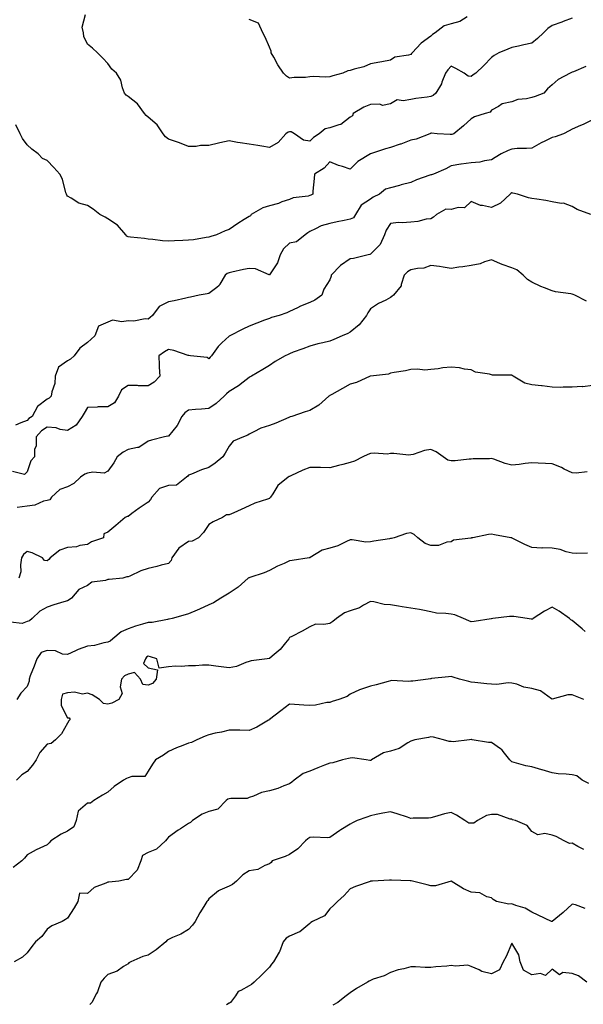
# Model space of a CAD drawing. Units: inches. Extents: x 1039763 to 1042403, y 7223978 to 7226618.
# Drawn here: x 1041854 to 1042134, y 7224411 to 7224898 of the extents above; entities that cross this region are included whole.
import ezdxf

# ---------------------------------------------------------------- set-up
doc = ezdxf.new("R2010")
doc.units = ezdxf.units.IN
doc.header["$MEASUREMENT"] = 0
doc.layers.add('Contour_10397223', color=7, linetype='Continuous', true_color=0xba89dd)

msp = doc.modelspace()

# ---------------------------------------------------------------- linework, layer by layer
at = {"layer": 'Contour_10397223'}
for points in [[(1042128.05, 7224899.13, 2799), (1042123.56, 7224897.43, 2799), (1042122.84, 7224897.13, 2799), (1042118.05, 7224895.55, 2799), (1042115.94, 7224894.03, 2799), (1042113.85, 7224891.92, 2799), (1042110.9, 7224889.07, 2799), (1042108.05, 7224886.82, 2799), (1042104.07, 7224885.9, 2799), (1042101.47, 7224885.34, 2799), (1042098.05, 7224884.58, 2799), (1042096.17, 7224883.8, 2799), (1042091.76, 7224881.92, 2799), (1042089.4, 7224880.57, 2799), (1042088.05, 7224879.73, 2799), (1042084.32, 7224875.65, 2799), (1042080.37, 7224871.92, 2799), (1042078.95, 7224871.02, 2799), (1042078.05, 7224870.28, 2799), (1042076.57, 7224870.44, 2799), (1042074.55, 7224871.92, 2799), (1042070.35, 7224874.22, 2799), (1042068.05, 7224875.3, 2799), (1042066.47, 7224873.5, 2799), (1042065.32, 7224871.92, 2799), (1042063.5, 7224867.37, 2799), (1042063.3, 7224866.67, 2799), (1042060.57, 7224861.92, 2799), (1042059.1, 7224860.87, 2799), (1042058.05, 7224860.32, 2799), (1042056.14, 7224860.01, 2799), (1042050.57, 7224859.4, 2799), (1042048.05, 7224858.93, 2799), (1042044.28, 7224858.15, 2799), (1042041.27, 7224858.7, 2799), (1042038.05, 7224856.72, 2799), (1042034.01, 7224855.96, 2799), (1042032.72, 7224856.59, 2799), (1042028.05, 7224856.35, 2799), (1042024.83, 7224855.14, 2799), (1042019.51, 7224851.92, 2799), (1042019.14, 7224850.83, 2799), (1042018.05, 7224850.18, 2799), (1042013.52, 7224846.45, 2799), (1042012.5, 7224846.37, 2799), (1042008.05, 7224844.85, 2799), (1042005.63, 7224844.34, 2799), (1042002.64, 7224841.92, 2799), (1041999.87, 7224840.1, 2799), (1041998.05, 7224838.29, 2799), (1041994.91, 7224838.78, 2799), (1041990.47, 7224841.92, 2799), (1041988.91, 7224842.78, 2799), (1041988.05, 7224842.86, 2799), (1041987.35, 7224842.62, 2799), (1041986.12, 7224841.92, 2799), (1041982.35, 7224837.62, 2799), (1041978.05, 7224835.12, 2799), (1041974.24, 7224835.73, 2799), (1041972.25, 7224836.12, 2799), (1041968.05, 7224836.74, 2799), (1041963.5, 7224837.37, 2799), (1041962.33, 7224837.64, 2799), (1041958.05, 7224838.35, 2799), (1041953.46, 7224837.33, 2799), (1041952.78, 7224837.19, 2799), (1041948.05, 7224836.14, 2799), (1041943.89, 7224836.08, 2799), (1041941.72, 7224835.59, 2799), (1041938.05, 7224835.51, 2799), (1041933.6, 7224837.47, 2799), (1041932.07, 7224837.9, 2799), (1041928.05, 7224839.3, 2799), (1041926.57, 7224840.44, 2799), (1041925.51, 7224841.92, 2799), (1041922.48, 7224846.35, 2799), (1041918.05, 7224850.16, 2799), (1041917.01, 7224850.88, 2799), (1041916.12, 7224851.92, 2799), (1041912.78, 7224856.65, 2799), (1041908.05, 7224860.38, 2799), (1041907.11, 7224860.98, 2799), (1041906.37, 7224861.92, 2799), (1041905.37, 7224864.6, 2799), (1041904.55, 7224868.42, 2799), (1041902.31, 7224871.92, 2799), (1041900.02, 7224873.89, 2799), (1041898.05, 7224876.76, 2799), (1041895.53, 7224879.4, 2799), (1041892.93, 7224881.92, 2799), (1041890.45, 7224884.32, 2799), (1041888.05, 7224886.22, 2799), (1041886.14, 7224890.01, 2799), (1041885.94, 7224891.92, 2799), (1041885.3, 7224894.67, 2799), (1041887.03, 7224900.9, 2799)], [(1042075.98, 7224899.85, 2798), (1042072.42, 7224897.55, 2798), (1042068.05, 7224896.33, 2798), (1042064.69, 7224895.28, 2798), (1042060.2, 7224891.92, 2798), (1042058.89, 7224891.08, 2798), (1042058.05, 7224890.16, 2798), (1042053.15, 7224886.82, 2798), (1042048.79, 7224881.92, 2798), (1042048.4, 7224881.57, 2798), (1042048.05, 7224881.2, 2798), (1042046.96, 7224880.83, 2798), (1042040.22, 7224879.75, 2798), (1042038.05, 7224878.38, 2798), (1042033.67, 7224877.55, 2798), (1042032.7, 7224877.27, 2798), (1042028.05, 7224876.59, 2798), (1042024.91, 7224875.06, 2798), (1042020.08, 7224873.95, 2798), (1042018.05, 7224873.25, 2798), (1042016.9, 7224873.07, 2798), (1042014.5, 7224871.92, 2798), (1042009.4, 7224870.57, 2798), (1042008.05, 7224870.06, 2798), (1042006.04, 7224869.91, 2798), (1041999.79, 7224870.18, 2798), (1041998.05, 7224870.01, 2798), (1041995.86, 7224869.73, 2798), (1041990.26, 7224869.71, 2798), (1041988.05, 7224869.36, 2798), (1041986.51, 7224870.38, 2798), (1041985.08, 7224871.92, 2798), (1041982.17, 7224876.04, 2798), (1041980.18, 7224879.79, 2798), (1041978.97, 7224881.92, 2798), (1041978.95, 7224882.82, 2798), (1041978.05, 7224884.77, 2798), (1041975.9, 7224889.77, 2798), (1041974.87, 7224891.92, 2798), (1041972.72, 7224896.59, 2798), (1041968.05, 7224898.5, 2798)], [(1042134.77, 7224875.2, 2800), (1042128.75, 7224872.62, 2800), (1042128.05, 7224872.33, 2800), (1042127.76, 7224872.21, 2800), (1042127.05, 7224871.92, 2800), (1042121.16, 7224868.81, 2800), (1042118.05, 7224866.04, 2800), (1042115.82, 7224864.15, 2800), (1042114.03, 7224861.92, 2800), (1042109.67, 7224860.3, 2800), (1042108.05, 7224859.93, 2800), (1042105.39, 7224859.26, 2800), (1042101.06, 7224858.91, 2800), (1042098.05, 7224857.7, 2800), (1042093.28, 7224856.69, 2800), (1042091.55, 7224855.42, 2800), (1042088.05, 7224853.58, 2800), (1042087.42, 7224852.55, 2800), (1042084.96, 7224851.92, 2800), (1042079.71, 7224850.26, 2800), (1042078.05, 7224849.28, 2800), (1042074.12, 7224845.85, 2800), (1042069.42, 7224841.92, 2800), (1042068.38, 7224841.59, 2800), (1042068.05, 7224841.55, 2800), (1042067.6, 7224841.47, 2800), (1042061.14, 7224841.92, 2800), (1042058.34, 7224842.21, 2800), (1042058.05, 7224842.15, 2800), (1042057.87, 7224842.1, 2800), (1042057.48, 7224841.92, 2800), (1042050.82, 7224839.15, 2800), (1042048.05, 7224838.78, 2800), (1042043.17, 7224836.8, 2800), (1042042.84, 7224836.71, 2800), (1042038.05, 7224835.16, 2800), (1042035.53, 7224834.44, 2800), (1042028.05, 7224831.92, 2800), (1042021.88, 7224828.09, 2800), (1042018.05, 7224824.4, 2800), (1042014.32, 7224825.65, 2800), (1042012.35, 7224826.22, 2800), (1042008.05, 7224827.92, 2800), (1042005.16, 7224824.81, 2800), (1042000.37, 7224821.92, 2800), (1042000.3, 7224819.67, 2800), (1041999.59, 7224813.46, 2800), (1041999.53, 7224811.92, 2800), (1041998.54, 7224811.43, 2800), (1041998.05, 7224811.31, 2800), (1041997.21, 7224811.08, 2800), (1041989.87, 7224810.1, 2800), (1041988.05, 7224809.42, 2800), (1041984.26, 7224808.13, 2800), (1041982.52, 7224807.45, 2800), (1041978.05, 7224806.16, 2800), (1041974.75, 7224805.22, 2800), (1041968.95, 7224801.92, 2800), (1041968.62, 7224801.35, 2800), (1041968.05, 7224800.98, 2800), (1041965.53, 7224799.4, 2800), (1041962.44, 7224797.53, 2800), (1041958.05, 7224794.5, 2800), (1041956.08, 7224793.89, 2800), (1041951.82, 7224791.92, 2800), (1041948.97, 7224791, 2800), (1041948.05, 7224790.69, 2800), (1041946.66, 7224790.53, 2800), (1041940.51, 7224789.46, 2800), (1041938.05, 7224789.21, 2800), (1041935.2, 7224789.07, 2800), (1041931.12, 7224788.85, 2800), (1041928.05, 7224788.7, 2800), (1041925.08, 7224788.95, 2800), (1041920.39, 7224789.58, 2800), (1041918.05, 7224789.79, 2800), (1041916.17, 7224790.05, 2800), (1041909.26, 7224790.71, 2800), (1041908.05, 7224790.87, 2800), (1041907.39, 7224791.26, 2800), (1041906.98, 7224791.92, 2800), (1041902.84, 7224796.71, 2800), (1041898.05, 7224799.75, 2800), (1041896.72, 7224800.59, 2800), (1041894.12, 7224801.92, 2800), (1041890.73, 7224804.6, 2800), (1041888.05, 7224806.37, 2800), (1041883.69, 7224807.56, 2800), (1041879.94, 7224810.03, 2800), (1041878.05, 7224810.98, 2800), (1041877.7, 7224811.57, 2800), (1041877.56, 7224811.92, 2800), (1041877.29, 7224812.68, 2800), (1041875.55, 7224819.42, 2800), (1041874.22, 7224821.92, 2800), (1041871.25, 7224825.12, 2800), (1041868.05, 7224828.7, 2800), (1041865.71, 7224829.58, 2800), (1041863.6, 7224831.92, 2800), (1041860.39, 7224834.26, 2800), (1041858.05, 7224836.37, 2800), (1041855.75, 7224839.62, 2800), (1041854.61, 7224841.92, 2800), (1041852.5, 7224846.37, 2800)], [(1042138.05, 7224848.87, 2801), (1042133.44, 7224846.53, 2801), (1042132.09, 7224845.96, 2801), (1042128.05, 7224844.13, 2801), (1042126.55, 7224843.42, 2801), (1042123.67, 7224841.92, 2801), (1042119.59, 7224840.38, 2801), (1042118.05, 7224840.12, 2801), (1042114.4, 7224838.27, 2801), (1042112.58, 7224837.39, 2801), (1042108.05, 7224834.83, 2801), (1042105.45, 7224834.52, 2801), (1042100.71, 7224834.58, 2801), (1042098.05, 7224834.32, 2801), (1042096.29, 7224833.68, 2801), (1042092.78, 7224831.92, 2801), (1042089.81, 7224830.16, 2801), (1042088.05, 7224828.97, 2801), (1042084.67, 7224828.54, 2801), (1042082.21, 7224827.76, 2801), (1042078.05, 7224827.43, 2801), (1042073.09, 7224826.88, 2801), (1042072.95, 7224826.82, 2801), (1042068.05, 7224826, 2801), (1042065.45, 7224824.52, 2801), (1042059.26, 7224821.92, 2801), (1042058.4, 7224821.57, 2801), (1042058.05, 7224821.61, 2801), (1042057.52, 7224821.39, 2801), (1042050.88, 7224819.09, 2801), (1042048.05, 7224817.7, 2801), (1042043.3, 7224816.67, 2801), (1042042.48, 7224816.35, 2801), (1042038.05, 7224815.1, 2801), (1042035.57, 7224814.4, 2801), (1042032.6, 7224811.92, 2801), (1042029.51, 7224810.46, 2801), (1042028.05, 7224809.56, 2801), (1042023.5, 7224806.47, 2801), (1042020.75, 7224801.92, 2801), (1042019.63, 7224800.34, 2801), (1042018.05, 7224799.62, 2801), (1042015.14, 7224799.01, 2801), (1042011.7, 7224798.27, 2801), (1042008.05, 7224797.53, 2801), (1042003.67, 7224796.3, 2801), (1042000.92, 7224794.79, 2801), (1041998.05, 7224793.54, 2801), (1041997.07, 7224792.9, 2801), (1041995.82, 7224791.92, 2801), (1041991.49, 7224788.48, 2801), (1041988.05, 7224787.72, 2801), (1041985.1, 7224784.87, 2801), (1041983.36, 7224781.92, 2801), (1041982, 7224777.97, 2801), (1041978.05, 7224772.08, 2801), (1041977.87, 7224772.1, 2801), (1041971.16, 7224775.03, 2801), (1041968.05, 7224775.18, 2801), (1041965.2, 7224774.77, 2801), (1041959.44, 7224773.31, 2801), (1041958.05, 7224773.05, 2801), (1041957.21, 7224772.76, 2801), (1041956.17, 7224771.92, 2801), (1041953.56, 7224767.43, 2801), (1041953.26, 7224766.71, 2801), (1041952, 7224765.87, 2801), (1041948.05, 7224762.82, 2801), (1041947.31, 7224762.66, 2801), (1041943.28, 7224761.92, 2801), (1041938.95, 7224761.02, 2801), (1041938.05, 7224760.79, 2801), (1041936.66, 7224760.53, 2801), (1041930.82, 7224759.15, 2801), (1041928.05, 7224758.7, 2801), (1041923.52, 7224756.45, 2801), (1041920.08, 7224751.92, 2801), (1041919.01, 7224750.96, 2801), (1041918.05, 7224750.16, 2801), (1041916.49, 7224750.36, 2801), (1041910.84, 7224749.13, 2801), (1041908.05, 7224749.32, 2801), (1041904.92, 7224748.8, 2801), (1041900.43, 7224749.54, 2801), (1041898.05, 7224748.6, 2801), (1041893.38, 7224746.59, 2801), (1041891.66, 7224741.92, 2801), (1041889.77, 7224740.2, 2801), (1041888.05, 7224738.54, 2801), (1041884.24, 7224735.73, 2801), (1041881.33, 7224731.92, 2801), (1041879.61, 7224730.36, 2801), (1041878.05, 7224729.46, 2801), (1041873.58, 7224726.39, 2801), (1041871.98, 7224721.92, 2801), (1041871.72, 7224718.25, 2801), (1041870.28, 7224714.15, 2801), (1041870, 7224711.92, 2801), (1041868.95, 7224711.02, 2801), (1041868.05, 7224710.51, 2801), (1041863.15, 7224706.82, 2801), (1041860.55, 7224701.92, 2801), (1041858.95, 7224701.02, 2801), (1041858.05, 7224699.99, 2801), (1041854.98, 7224698.85, 2801), (1041852.39, 7224697.58, 2801)], [(1042137.23, 7224801.92, 2802), (1042130.51, 7224804.38, 2802), (1042128.05, 7224805.92, 2802), (1042123.73, 7224807.6, 2802), (1042122.58, 7224807.39, 2802), (1042118.05, 7224808.13, 2802), (1042114.94, 7224808.81, 2802), (1042110.53, 7224809.44, 2802), (1042108.05, 7224809.91, 2802), (1042106.33, 7224810.2, 2802), (1042100.92, 7224811.92, 2802), (1042098.58, 7224812.45, 2802), (1042098.05, 7224812.64, 2802), (1042097.66, 7224812.31, 2802), (1042097.25, 7224811.92, 2802), (1042092.46, 7224807.51, 2802), (1042088.05, 7224805.38, 2802), (1042083.54, 7224806.43, 2802), (1042082.54, 7224806.41, 2802), (1042078.05, 7224808.4, 2802), (1042074.67, 7224805.3, 2802), (1042071.6, 7224805.47, 2802), (1042068.05, 7224804.4, 2802), (1042065.37, 7224804.6, 2802), (1042060.86, 7224801.92, 2802), (1042059.38, 7224800.59, 2802), (1042058.05, 7224799.81, 2802), (1042055.67, 7224799.54, 2802), (1042051.57, 7224798.4, 2802), (1042048.05, 7224798.11, 2802), (1042043.87, 7224797.74, 2802), (1042042.03, 7224797.94, 2802), (1042038.05, 7224797.41, 2802), (1042035.86, 7224794.11, 2802), (1042035, 7224791.92, 2802), (1042032.97, 7224787, 2802), (1042028.05, 7224782.25, 2802), (1042027.76, 7224782.21, 2802), (1042026.9, 7224781.92, 2802), (1042019.77, 7224780.2, 2802), (1042018.05, 7224779.91, 2802), (1042013.23, 7224776.74, 2802), (1042008.67, 7224771.92, 2802), (1042008.58, 7224771.39, 2802), (1042008.05, 7224769.6, 2802), (1042005.02, 7224764.95, 2802), (1042003.99, 7224761.92, 2802), (1042000.49, 7224759.48, 2802), (1041998.05, 7224758.33, 2802), (1041993.42, 7224756.55, 2802), (1041991.9, 7224755.77, 2802), (1041988.05, 7224753.99, 2802), (1041986.76, 7224753.21, 2802), (1041982.84, 7224751.92, 2802), (1041979.09, 7224750.88, 2802), (1041978.05, 7224750.46, 2802), (1041975.69, 7224749.56, 2802), (1041971.8, 7224748.17, 2802), (1041968.05, 7224746.65, 2802), (1041964.87, 7224745.1, 2802), (1041958.46, 7224741.92, 2802), (1041958.19, 7224741.78, 2802), (1041958.05, 7224741.69, 2802), (1041954.57, 7224738.44, 2802), (1041952.99, 7224736.98, 2802), (1041952.72, 7224736.59, 2802), (1041949.34, 7224731.92, 2802), (1041948.71, 7224731.26, 2802), (1041948.05, 7224730.49, 2802), (1041947.25, 7224731.12, 2802), (1041939.01, 7224731.92, 2802), (1041938.19, 7224732.06, 2802), (1041938.05, 7224732.06, 2802), (1041937.87, 7224732.1, 2802), (1041930.71, 7224734.58, 2802), (1041928.05, 7224735.16, 2802), (1041926.1, 7224733.87, 2802), (1041923.28, 7224731.92, 2802), (1041923.46, 7224727.33, 2802), (1041923.54, 7224726.43, 2802), (1041923.75, 7224721.92, 2802), (1041921.04, 7224718.93, 2802), (1041918.05, 7224717.1, 2802), (1041913.3, 7224717.17, 2802), (1041912.76, 7224717.21, 2802), (1041908.05, 7224717.29, 2802), (1041904.83, 7224715.14, 2802), (1041903.3, 7224711.92, 2802), (1041901.29, 7224708.68, 2802), (1041898.05, 7224706.76, 2802), (1041893.32, 7224706.65, 2802), (1041892.7, 7224706.57, 2802), (1041888.05, 7224706.43, 2802), (1041886.37, 7224703.6, 2802), (1041885.35, 7224701.92, 2802), (1041882.33, 7224697.64, 2802), (1041878.05, 7224695.03, 2802), (1041874.44, 7224695.53, 2802), (1041872.48, 7224696.35, 2802), (1041868.05, 7224696.67, 2802), (1041865.2, 7224694.77, 2802), (1041862.58, 7224691.92, 2802), (1041862.56, 7224687.41, 2802), (1041861.7, 7224685.57, 2802), (1041861.64, 7224681.92, 2802), (1041859.91, 7224680.06, 2802), (1041858.05, 7224674.6, 2802), (1041856.78, 7224673.19, 2802), (1041850.9, 7224674.77, 2802)], [(1042135.14, 7224759.01, 2803), (1042129.3, 7224761.92, 2803), (1042128.52, 7224762.39, 2803), (1042128.05, 7224762.51, 2803), (1042127.31, 7224762.66, 2803), (1042119.73, 7224763.6, 2803), (1042118.05, 7224764.09, 2803), (1042114.36, 7224765.61, 2803), (1042112.46, 7224766.33, 2803), (1042108.05, 7224768.35, 2803), (1042105.86, 7224769.73, 2803), (1042103.77, 7224771.92, 2803), (1042100.63, 7224774.5, 2803), (1042098.05, 7224775.53, 2803), (1042093.32, 7224777.19, 2803), (1042092.27, 7224777.7, 2803), (1042088.05, 7224779.54, 2803), (1042084.63, 7224778.5, 2803), (1042082.44, 7224777.53, 2803), (1042078.05, 7224776.67, 2803), (1042073.91, 7224776.06, 2803), (1042071.94, 7224775.81, 2803), (1042068.05, 7224775.26, 2803), (1042064.16, 7224775.81, 2803), (1042062.37, 7224776.24, 2803), (1042058.05, 7224776.72, 2803), (1042054.55, 7224775.42, 2803), (1042051.39, 7224775.26, 2803), (1042048.05, 7224774.48, 2803), (1042046.41, 7224773.56, 2803), (1042044.79, 7224771.92, 2803), (1042043.38, 7224767.25, 2803), (1042043.4, 7224766.57, 2803), (1042039.57, 7224761.92, 2803), (1042038.69, 7224761.28, 2803), (1042038.05, 7224760.79, 2803), (1042035.65, 7224759.52, 2803), (1042032.17, 7224757.8, 2803), (1042028.05, 7224755.28, 2803), (1042026.76, 7224753.21, 2803), (1042026.23, 7224751.92, 2803), (1042022.6, 7224747.37, 2803), (1042018.05, 7224743.62, 2803), (1042016.92, 7224743.05, 2803), (1042014.14, 7224741.92, 2803), (1042009.91, 7224740.06, 2803), (1042008.05, 7224739.28, 2803), (1042004.55, 7224738.42, 2803), (1042002.11, 7224737.86, 2803), (1041998.05, 7224736.8, 2803), (1041994.55, 7224735.42, 2803), (1041989.83, 7224733.7, 2803), (1041988.05, 7224733.03, 2803), (1041987.33, 7224732.64, 2803), (1041985.86, 7224731.92, 2803), (1041980.84, 7224729.13, 2803), (1041978.05, 7224727.13, 2803), (1041974.83, 7224725.14, 2803), (1041969.18, 7224721.92, 2803), (1041968.46, 7224721.51, 2803), (1041968.05, 7224721.16, 2803), (1041965.12, 7224718.99, 2803), (1041962.78, 7224717.19, 2803), (1041958.05, 7224714.3, 2803), (1041956.88, 7224713.09, 2803), (1041955.61, 7224711.92, 2803), (1041951.62, 7224708.35, 2803), (1041948.05, 7224705.88, 2803), (1041944.48, 7224705.49, 2803), (1041941.53, 7224705.4, 2803), (1041938.05, 7224705.06, 2803), (1041936.25, 7224703.72, 2803), (1041934.63, 7224701.92, 2803), (1041932.44, 7224697.53, 2803), (1041928.05, 7224692.25, 2803), (1041927.76, 7224692.21, 2803), (1041926.12, 7224691.92, 2803), (1041919.69, 7224690.28, 2803), (1041918.05, 7224689.75, 2803), (1041913.46, 7224686.51, 2803), (1041912.76, 7224686.63, 2803), (1041908.05, 7224685.53, 2803), (1041905.71, 7224684.26, 2803), (1041902.74, 7224681.92, 2803), (1041901.02, 7224678.95, 2803), (1041898.05, 7224674.79, 2803), (1041896.17, 7224673.8, 2803), (1041890.55, 7224674.42, 2803), (1041888.05, 7224673.87, 2803), (1041886.59, 7224673.38, 2803), (1041884.48, 7224671.92, 2803), (1041881.27, 7224668.7, 2803), (1041878.05, 7224667.04, 2803), (1041874.2, 7224665.77, 2803), (1041870.14, 7224661.92, 2803), (1041869.3, 7224660.67, 2803), (1041868.05, 7224660.4, 2803), (1041866.1, 7224659.97, 2803), (1041861.94, 7224658.03, 2803), (1041858.05, 7224657.56, 2803), (1041853.09, 7224656.88, 2803)], [(1042138.05, 7224717.29, 2804), (1042133.28, 7224716.69, 2804), (1042132.89, 7224716.76, 2804), (1042128.05, 7224716.41, 2804), (1042123.5, 7224716.47, 2804), (1042122.48, 7224716.35, 2804), (1042118.05, 7224716.41, 2804), (1042113.23, 7224717.1, 2804), (1042112.89, 7224717.08, 2804), (1042108.05, 7224717.56, 2804), (1042104.55, 7224718.42, 2804), (1042098.83, 7224721.92, 2804), (1042098.36, 7224722.23, 2804), (1042098.05, 7224722.35, 2804), (1042097.56, 7224722.41, 2804), (1042088.6, 7224722.47, 2804), (1042088.05, 7224722.56, 2804), (1042087.09, 7224722.88, 2804), (1042080.06, 7224723.93, 2804), (1042078.05, 7224725.05, 2804), (1042074.63, 7224725.34, 2804), (1042072.19, 7224726.06, 2804), (1042068.05, 7224726.28, 2804), (1042063.91, 7224726.06, 2804), (1042061.59, 7224725.46, 2804), (1042058.05, 7224725.18, 2804), (1042055.06, 7224724.91, 2804), (1042051.49, 7224725.36, 2804), (1042048.05, 7224725.14, 2804), (1042045.43, 7224724.54, 2804), (1042039.83, 7224723.7, 2804), (1042038.05, 7224723.35, 2804), (1042037.01, 7224722.96, 2804), (1042028.19, 7224721.92, 2804), (1042028.07, 7224721.9, 2804), (1042028.05, 7224721.9, 2804), (1042028.01, 7224721.88, 2804), (1042021.25, 7224718.72, 2804), (1042018.05, 7224717.86, 2804), (1042014.2, 7224715.77, 2804), (1042009.03, 7224712.9, 2804), (1042008.05, 7224712.37, 2804), (1042007.8, 7224712.17, 2804), (1042007.46, 7224711.92, 2804), (1042002.5, 7224707.47, 2804), (1041998.05, 7224704.85, 2804), (1041995.8, 7224704.17, 2804), (1041989.14, 7224701.92, 2804), (1041988.28, 7224701.69, 2804), (1041988.05, 7224701.67, 2804), (1041987.62, 7224701.49, 2804), (1041981.31, 7224698.66, 2804), (1041978.05, 7224697.45, 2804), (1041973.83, 7224696.14, 2804), (1041970.43, 7224694.3, 2804), (1041968.05, 7224693.25, 2804), (1041967.31, 7224692.66, 2804), (1041965.28, 7224691.92, 2804), (1041960.18, 7224689.79, 2804), (1041958.05, 7224687.29, 2804), (1041956.16, 7224683.81, 2804), (1041954.92, 7224681.92, 2804), (1041951.21, 7224678.76, 2804), (1041948.05, 7224676.67, 2804), (1041944.38, 7224675.59, 2804), (1041939.53, 7224673.4, 2804), (1041938.05, 7224672.84, 2804), (1041937.58, 7224672.39, 2804), (1041937.03, 7224671.92, 2804), (1041932, 7224667.97, 2804), (1041928.05, 7224667.72, 2804), (1041923.66, 7224666.31, 2804), (1041919.85, 7224661.92, 2804), (1041919.16, 7224660.81, 2804), (1041918.05, 7224659.56, 2804), (1041913.48, 7224656.49, 2804), (1041910, 7224653.87, 2804), (1041908.05, 7224652.43, 2804), (1041907.6, 7224652.37, 2804), (1041906.7, 7224651.92, 2804), (1041902.03, 7224647.94, 2804), (1041898.05, 7224644.67, 2804), (1041896.14, 7224643.83, 2804), (1041895.84, 7224641.92, 2804), (1041890.02, 7224639.95, 2804), (1041888.05, 7224638.52, 2804), (1041884.14, 7224638.01, 2804), (1041882.52, 7224637.45, 2804), (1041878.05, 7224637.12, 2804), (1041874.26, 7224635.71, 2804), (1041869.51, 7224631.92, 2804), (1041868.79, 7224631.18, 2804), (1041868.05, 7224630.53, 2804), (1041866.72, 7224630.59, 2804), (1041865.63, 7224631.92, 2804), (1041860.63, 7224634.5, 2804), (1041858.05, 7224635.03, 2804), (1041856.35, 7224633.62, 2804), (1041855.32, 7224631.92, 2804), (1041854.71, 7224628.58, 2804), (1041854.91, 7224625.06, 2804), (1041853.89, 7224621.92, 2804)], [(1042135.51, 7224674.46, 2805), (1042129.96, 7224673.83, 2805), (1042128.05, 7224674.05, 2805), (1042124.05, 7224675.92, 2805), (1042122.74, 7224676.61, 2805), (1042118.05, 7224678.48, 2805), (1042114.81, 7224678.68, 2805), (1042111.17, 7224678.8, 2805), (1042108.05, 7224678.97, 2805), (1042104.79, 7224678.66, 2805), (1042101.84, 7224678.13, 2805), (1042098.05, 7224677.82, 2805), (1042094.83, 7224678.7, 2805), (1042089.22, 7224680.75, 2805), (1042088.05, 7224681.12, 2805), (1042087.15, 7224681.02, 2805), (1042079.05, 7224680.92, 2805), (1042078.05, 7224680.79, 2805), (1042076.92, 7224680.79, 2805), (1042070.04, 7224679.93, 2805), (1042068.05, 7224679.91, 2805), (1042066.45, 7224680.32, 2805), (1042064.18, 7224681.92, 2805), (1042060.65, 7224684.52, 2805), (1042058.05, 7224685.57, 2805), (1042054.81, 7224685.16, 2805), (1042049.28, 7224683.15, 2805), (1042048.05, 7224682.9, 2805), (1042047.11, 7224682.86, 2805), (1042039.73, 7224683.6, 2805), (1042038.05, 7224683.54, 2805), (1042036.62, 7224683.35, 2805), (1042029.96, 7224683.83, 2805), (1042028.05, 7224683.64, 2805), (1042026.86, 7224683.11, 2805), (1042024.32, 7224681.92, 2805), (1042020.22, 7224679.75, 2805), (1042018.05, 7224679.24, 2805), (1042014.36, 7224678.23, 2805), (1042012.35, 7224677.62, 2805), (1042008.05, 7224676.51, 2805), (1042003.32, 7224676.65, 2805), (1042002.76, 7224676.63, 2805), (1041998.05, 7224676.76, 2805), (1041994.59, 7224675.38, 2805), (1041988.71, 7224672.58, 2805), (1041988.05, 7224672.29, 2805), (1041987.82, 7224672.15, 2805), (1041987.41, 7224671.92, 2805), (1041982.19, 7224667.78, 2805), (1041979.77, 7224663.64, 2805), (1041978.6, 7224661.92, 2805), (1041978.34, 7224661.63, 2805), (1041978.05, 7224661.39, 2805), (1041977.17, 7224661.04, 2805), (1041970.92, 7224659.05, 2805), (1041968.05, 7224657.66, 2805), (1041964.07, 7224655.9, 2805), (1041960.41, 7224654.28, 2805), (1041958.05, 7224653.23, 2805), (1041956.76, 7224653.21, 2805), (1041954.87, 7224651.92, 2805), (1041950.16, 7224649.81, 2805), (1041948.05, 7224648.54, 2805), (1041945.39, 7224644.58, 2805), (1041942.91, 7224641.92, 2805), (1041939.73, 7224640.24, 2805), (1041938.05, 7224640.08, 2805), (1041933.19, 7224636.78, 2805), (1041929.79, 7224631.92, 2805), (1041929.38, 7224630.59, 2805), (1041928.05, 7224629.22, 2805), (1041924.44, 7224628.31, 2805), (1041922.23, 7224627.74, 2805), (1041918.05, 7224626.67, 2805), (1041914.36, 7224625.61, 2805), (1041909.01, 7224622.88, 2805), (1041908.05, 7224622.49, 2805), (1041907.48, 7224622.49, 2805), (1041905.51, 7224621.92, 2805), (1041898.77, 7224621.2, 2805), (1041898.05, 7224621.2, 2805), (1041896.9, 7224620.77, 2805), (1041890.1, 7224619.87, 2805), (1041888.05, 7224618.21, 2805), (1041883.66, 7224616.31, 2805), (1041879.98, 7224611.92, 2805), (1041878.85, 7224611.12, 2805), (1041878.05, 7224610.73, 2805), (1041876.31, 7224610.18, 2805), (1041871.27, 7224608.7, 2805), (1041868.05, 7224607.6, 2805), (1041864.4, 7224605.57, 2805), (1041860.49, 7224601.92, 2805), (1041859.26, 7224600.71, 2805), (1041858.05, 7224600.53, 2805), (1041855.65, 7224599.52, 2805), (1041849.83, 7224600.14, 2805)], [(1042135.63, 7224634.34, 2806), (1042130.26, 7224634.13, 2806), (1042128.05, 7224634.28, 2806), (1042124.96, 7224635.01, 2806), (1042122.15, 7224636.02, 2806), (1042118.05, 7224636.71, 2806), (1042113.13, 7224636.84, 2806), (1042112.95, 7224636.82, 2806), (1042108.05, 7224637.02, 2806), (1042104.63, 7224638.5, 2806), (1042098.23, 7224641.74, 2806), (1042098.05, 7224641.82, 2806), (1042097.97, 7224641.84, 2806), (1042097.64, 7224641.92, 2806), (1042089.5, 7224643.37, 2806), (1042088.05, 7224643.7, 2806), (1042086.53, 7224643.44, 2806), (1042078.75, 7224641.92, 2806), (1042078.17, 7224641.8, 2806), (1042078.05, 7224641.78, 2806), (1042077.85, 7224641.72, 2806), (1042069.3, 7224640.67, 2806), (1042068.05, 7224639.87, 2806), (1042065.86, 7224639.73, 2806), (1042061.84, 7224638.13, 2806), (1042058.05, 7224638.01, 2806), (1042055.22, 7224639.09, 2806), (1042051.51, 7224641.92, 2806), (1042049.71, 7224643.58, 2806), (1042048.05, 7224644.3, 2806), (1042045.9, 7224644.07, 2806), (1042039.87, 7224641.92, 2806), (1042038.5, 7224641.47, 2806), (1042038.05, 7224641.47, 2806), (1042037.48, 7224641.35, 2806), (1042029.73, 7224640.24, 2806), (1042028.05, 7224639.87, 2806), (1042025.9, 7224639.77, 2806), (1042019.07, 7224640.9, 2806), (1042018.05, 7224640.81, 2806), (1042016.19, 7224640.06, 2806), (1042012, 7224637.97, 2806), (1042008.05, 7224636.78, 2806), (1042004.14, 7224635.83, 2806), (1041998.28, 7224632.15, 2806), (1041998.05, 7224632.04, 2806), (1041997.99, 7224631.98, 2806), (1041997.8, 7224631.92, 2806), (1041989.38, 7224630.59, 2806), (1041988.05, 7224630.46, 2806), (1041985.34, 7224629.21, 2806), (1041982.13, 7224627.84, 2806), (1041978.05, 7224625.75, 2806), (1041975.43, 7224624.54, 2806), (1041968.42, 7224622.29, 2806), (1041968.05, 7224622.15, 2806), (1041967.87, 7224622.1, 2806), (1041967.6, 7224621.92, 2806), (1041962.54, 7224617.43, 2806), (1041958.05, 7224614.5, 2806), (1041956.43, 7224613.54, 2806), (1041953.97, 7224611.92, 2806), (1041950.35, 7224609.62, 2806), (1041948.05, 7224608.7, 2806), (1041943.36, 7224606.61, 2806), (1041942.21, 7224606.08, 2806), (1041938.05, 7224604.19, 2806), (1041936.29, 7224603.68, 2806), (1041929.87, 7224601.92, 2806), (1041928.36, 7224601.61, 2806), (1041928.05, 7224601.53, 2806), (1041927.64, 7224601.51, 2806), (1041919.94, 7224600.03, 2806), (1041918.05, 7224599.97, 2806), (1041915.2, 7224599.07, 2806), (1041911.78, 7224598.19, 2806), (1041908.05, 7224596.8, 2806), (1041904.59, 7224595.38, 2806), (1041900.57, 7224591.92, 2806), (1041899.24, 7224590.73, 2806), (1041898.05, 7224590.18, 2806), (1041896.04, 7224589.91, 2806), (1041891.37, 7224588.6, 2806), (1041888.05, 7224588.29, 2806), (1041883.4, 7224586.57, 2806), (1041882.03, 7224585.9, 2806), (1041878.05, 7224584.17, 2806), (1041875.61, 7224584.36, 2806), (1041872.07, 7224585.94, 2806), (1041868.05, 7224586.1, 2806), (1041864.94, 7224585.03, 2806), (1041862.82, 7224581.92, 2806), (1041861.6, 7224578.37, 2806), (1041859.63, 7224573.5, 2806), (1041859.03, 7224571.92, 2806), (1041859.1, 7224570.87, 2806), (1041858.05, 7224568.21, 2806), (1041855.02, 7224564.95, 2806), (1041852.91, 7224561.92, 2806)], [(1042134.46, 7224595.51, 2807), (1042132.95, 7224596.82, 2807), (1042128.05, 7224600.92, 2807), (1042127.39, 7224601.26, 2807), (1042126.72, 7224601.92, 2807), (1042121.64, 7224605.51, 2807), (1042118.05, 7224607.53, 2807), (1042114.36, 7224605.61, 2807), (1042108.66, 7224601.92, 2807), (1042108.3, 7224601.67, 2807), (1042108.05, 7224601.61, 2807), (1042107.74, 7224601.61, 2807), (1042105.65, 7224601.92, 2807), (1042099.05, 7224602.92, 2807), (1042098.05, 7224602.94, 2807), (1042097.05, 7224602.92, 2807), (1042088.79, 7224601.92, 2807), (1042088.13, 7224601.84, 2807), (1042088.05, 7224601.82, 2807), (1042087.95, 7224601.82, 2807), (1042079.48, 7224600.49, 2807), (1042078.05, 7224600.28, 2807), (1042076.9, 7224600.77, 2807), (1042074.24, 7224601.92, 2807), (1042069.96, 7224603.83, 2807), (1042068.05, 7224604.05, 2807), (1042065.49, 7224604.48, 2807), (1042060.76, 7224604.63, 2807), (1042058.05, 7224605.26, 2807), (1042053.99, 7224605.98, 2807), (1042052.44, 7224606.31, 2807), (1042048.05, 7224607.04, 2807), (1042043.85, 7224607.72, 2807), (1042041.98, 7224607.99, 2807), (1042038.05, 7224608.62, 2807), (1042034.94, 7224608.81, 2807), (1042029.77, 7224610.2, 2807), (1042028.05, 7224610.36, 2807), (1042024.67, 7224608.54, 2807), (1042022.7, 7224607.27, 2807), (1042018.05, 7224605.69, 2807), (1042015.26, 7224604.71, 2807), (1042011.35, 7224601.92, 2807), (1042009.51, 7224600.46, 2807), (1042008.05, 7224599.54, 2807), (1042005.02, 7224598.89, 2807), (1042000.9, 7224599.07, 2807), (1041998.05, 7224597.86, 2807), (1041994.32, 7224595.65, 2807), (1041989.22, 7224593.09, 2807), (1041988.05, 7224592.47, 2807), (1041987.84, 7224592.13, 2807), (1041987.68, 7224591.92, 2807), (1041986.02, 7224589.89, 2807), (1041983.42, 7224586.55, 2807), (1041979.36, 7224583.23, 2807), (1041978.05, 7224582.12, 2807), (1041977.91, 7224582.06, 2807), (1041976.9, 7224581.92, 2807), (1041969.05, 7224580.92, 2807), (1041968.05, 7224580.69, 2807), (1041966.31, 7224580.18, 2807), (1041961.72, 7224578.25, 2807), (1041958.05, 7224577.53, 2807), (1041954.09, 7224577.96, 2807), (1041951.55, 7224578.42, 2807), (1041948.05, 7224578.85, 2807), (1041944.98, 7224578.85, 2807), (1041941.47, 7224578.5, 2807), (1041938.05, 7224578.5, 2807), (1041934.3, 7224578.17, 2807), (1041931.59, 7224578.38, 2807), (1041928.05, 7224577.96, 2807), (1041923.42, 7224577.29, 2807), (1041922.29, 7224581.92, 2807), (1041919.14, 7224583.01, 2807), (1041918.05, 7224583.23, 2807), (1041917.25, 7224582.72, 2807), (1041916.68, 7224581.92, 2807), (1041915.71, 7224579.58, 2807), (1041918.05, 7224577.55, 2807), (1041922.66, 7224576.53, 2807), (1041921.9, 7224571.92, 2807), (1041920.14, 7224569.83, 2807), (1041918.05, 7224568.91, 2807), (1041915.41, 7224569.28, 2807), (1041914.18, 7224571.92, 2807), (1041911.27, 7224575.14, 2807), (1041908.05, 7224574.38, 2807), (1041906.37, 7224573.6, 2807), (1041904.81, 7224571.92, 2807), (1041904.16, 7224568.03, 2807), (1041905.1, 7224564.87, 2807), (1041903.42, 7224561.92, 2807), (1041900.02, 7224559.95, 2807), (1041898.05, 7224559.5, 2807), (1041895.94, 7224559.81, 2807), (1041893.85, 7224561.92, 2807), (1041890.24, 7224564.11, 2807), (1041888.05, 7224564.97, 2807), (1041885.45, 7224564.52, 2807), (1041881.6, 7224565.47, 2807), (1041878.05, 7224565.18, 2807), (1041875.57, 7224564.4, 2807), (1041874.94, 7224561.92, 2807), (1041874.94, 7224558.81, 2807), (1041878.05, 7224552.74, 2807), (1041878.83, 7224552.7, 2807), (1041879.32, 7224551.92, 2807), (1041878.77, 7224551.2, 2807), (1041878.05, 7224550.12, 2807), (1041875.06, 7224544.91, 2807), (1041872.15, 7224541.92, 2807), (1041869.91, 7224540.06, 2807), (1041868.05, 7224539.75, 2807), (1041864.32, 7224535.65, 2807), (1041862.54, 7224531.92, 2807), (1041860.71, 7224529.26, 2807), (1041858.05, 7224526.2, 2807), (1041855.45, 7224524.52, 2807), (1041852.85, 7224521.92, 2807)], [(1042133.87, 7224561.92, 2808), (1042129.69, 7224563.56, 2808), (1042128.05, 7224564.15, 2808), (1042125.8, 7224564.17, 2808), (1042118.19, 7224562.06, 2808), (1042118.05, 7224562.06, 2808), (1042117.74, 7224562.23, 2808), (1042112.25, 7224566.12, 2808), (1042108.05, 7224567.35, 2808), (1042104.01, 7224567.88, 2808), (1042100.57, 7224569.4, 2808), (1042098.05, 7224569.99, 2808), (1042096.27, 7224570.14, 2808), (1042090.76, 7224569.21, 2808), (1042088.05, 7224569.36, 2808), (1042085.8, 7224569.67, 2808), (1042079.79, 7224570.18, 2808), (1042078.05, 7224570.42, 2808), (1042076.8, 7224570.67, 2808), (1042072.25, 7224571.92, 2808), (1042069.05, 7224572.92, 2808), (1042068.05, 7224573.27, 2808), (1042066.84, 7224573.13, 2808), (1042058.32, 7224572.19, 2808), (1042058.05, 7224572.15, 2808), (1042057.85, 7224572.12, 2808), (1042056.7, 7224571.92, 2808), (1042049.07, 7224570.9, 2808), (1042048.05, 7224570.85, 2808), (1042046.8, 7224570.67, 2808), (1042038.73, 7224571.24, 2808), (1042038.05, 7224571.06, 2808), (1042036.94, 7224570.81, 2808), (1042030.94, 7224569.03, 2808), (1042028.05, 7224568.44, 2808), (1042023.15, 7224566.82, 2808), (1042022.74, 7224566.61, 2808), (1042018.05, 7224564.5, 2808), (1042016.57, 7224563.4, 2808), (1042012.5, 7224561.92, 2808), (1042009.12, 7224560.85, 2808), (1042008.05, 7224560.42, 2808), (1042006.45, 7224560.32, 2808), (1042000.96, 7224559.01, 2808), (1041998.05, 7224558.87, 2808), (1041995.12, 7224558.99, 2808), (1041990.55, 7224559.42, 2808), (1041988.05, 7224559.54, 2808), (1041983.77, 7224556.2, 2808), (1041978.19, 7224551.92, 2808), (1041978.13, 7224551.84, 2808), (1041978.05, 7224551.74, 2808), (1041977.68, 7224551.55, 2808), (1041971.82, 7224548.15, 2808), (1041968.05, 7224546.51, 2808), (1041963.38, 7224546.59, 2808), (1041962.72, 7224546.59, 2808), (1041958.05, 7224546.67, 2808), (1041954.32, 7224545.65, 2808), (1041951.27, 7224545.14, 2808), (1041948.05, 7224544.4, 2808), (1041946.25, 7224543.72, 2808), (1041942.15, 7224541.92, 2808), (1041939.44, 7224540.53, 2808), (1041938.05, 7224540.26, 2808), (1041935.2, 7224539.07, 2808), (1041932.05, 7224537.92, 2808), (1041928.05, 7224536.02, 2808), (1041925.65, 7224534.32, 2808), (1041921.59, 7224531.92, 2808), (1041920.1, 7224529.87, 2808), (1041918.05, 7224526.33, 2808), (1041916.29, 7224523.68, 2808), (1041909.85, 7224523.72, 2808), (1041908.05, 7224523.05, 2808), (1041907.23, 7224522.74, 2808), (1041905.78, 7224521.92, 2808), (1041901.25, 7224518.72, 2808), (1041898.05, 7224515.94, 2808), (1041895.43, 7224514.54, 2808), (1041891.06, 7224511.92, 2808), (1041889.44, 7224510.53, 2808), (1041888.05, 7224510.46, 2808), (1041883.4, 7224506.57, 2808), (1041882.35, 7224501.92, 2808), (1041881.17, 7224498.8, 2808), (1041878.05, 7224496.65, 2808), (1041874.85, 7224495.12, 2808), (1041869.83, 7224491.92, 2808), (1041869.05, 7224490.92, 2808), (1041868.05, 7224489.95, 2808), (1041864.3, 7224488.17, 2808), (1041862.56, 7224487.41, 2808), (1041858.05, 7224484.93, 2808), (1041856.72, 7224483.25, 2808), (1041855.41, 7224481.92, 2808), (1041851.23, 7224478.74, 2808)], [(1042136.31, 7224520.18, 2809), (1042133.01, 7224521.92, 2809), (1042130.26, 7224524.13, 2809), (1042128.05, 7224524.58, 2809), (1042125.02, 7224524.95, 2809), (1042121.12, 7224524.99, 2809), (1042118.05, 7224525.49, 2809), (1042113.11, 7224526.98, 2809), (1042112.95, 7224527.02, 2809), (1042108.05, 7224528.48, 2809), (1042105.08, 7224528.95, 2809), (1042099.26, 7224530.71, 2809), (1042098.05, 7224530.96, 2809), (1042097.56, 7224531.43, 2809), (1042097.07, 7224531.92, 2809), (1042093.87, 7224536.1, 2809), (1042093.21, 7224537.08, 2809), (1042092.48, 7224537.49, 2809), (1042088.05, 7224540.51, 2809), (1042086.62, 7224540.49, 2809), (1042078.56, 7224541.92, 2809), (1042078.11, 7224541.98, 2809), (1042078.05, 7224542, 2809), (1042077.97, 7224542, 2809), (1042077.23, 7224541.92, 2809), (1042069.01, 7224540.96, 2809), (1042068.05, 7224541, 2809), (1042067.15, 7224541.02, 2809), (1042064.3, 7224541.92, 2809), (1042059.34, 7224543.21, 2809), (1042058.05, 7224543.29, 2809), (1042056.86, 7224543.11, 2809), (1042050.14, 7224541.92, 2809), (1042048.58, 7224541.39, 2809), (1042048.05, 7224541.22, 2809), (1042046.55, 7224540.42, 2809), (1042042.39, 7224537.58, 2809), (1042038.05, 7224536.33, 2809), (1042034.5, 7224535.47, 2809), (1042028.67, 7224531.92, 2809), (1042028.25, 7224531.72, 2809), (1042028.05, 7224531.67, 2809), (1042027.8, 7224531.67, 2809), (1042025.98, 7224531.92, 2809), (1042019.16, 7224533.03, 2809), (1042018.05, 7224532.86, 2809), (1042017.31, 7224532.66, 2809), (1042014.24, 7224531.92, 2809), (1042009.46, 7224530.51, 2809), (1042008.05, 7224530.32, 2809), (1042005.41, 7224529.28, 2809), (1042002.01, 7224527.96, 2809), (1041998.05, 7224526.33, 2809), (1041994.83, 7224525.14, 2809), (1041990.39, 7224521.92, 2809), (1041989.09, 7224520.88, 2809), (1041988.05, 7224520.14, 2809), (1041985.28, 7224519.15, 2809), (1041982.21, 7224517.76, 2809), (1041978.05, 7224516.65, 2809), (1041974.1, 7224515.87, 2809), (1041970.18, 7224514.05, 2809), (1041968.05, 7224513.38, 2809), (1041967.07, 7224512.9, 2809), (1041958.97, 7224512.84, 2809), (1041958.05, 7224512.6, 2809), (1041957.48, 7224512.49, 2809), (1041956.6, 7224511.92, 2809), (1041952.5, 7224507.47, 2809), (1041948.05, 7224506.45, 2809), (1041944.83, 7224505.14, 2809), (1041940, 7224501.92, 2809), (1041939.01, 7224500.96, 2809), (1041938.05, 7224500.53, 2809), (1041933.95, 7224497.82, 2809), (1041932.85, 7224497.12, 2809), (1041928.05, 7224493.74, 2809), (1041927.21, 7224492.76, 2809), (1041926.68, 7224491.92, 2809), (1041922.15, 7224487.82, 2809), (1041918.05, 7224486.1, 2809), (1041915.28, 7224484.69, 2809), (1041914.34, 7224481.92, 2809), (1041912.6, 7224477.37, 2809), (1041908.05, 7224472.68, 2809), (1041907.29, 7224472.68, 2809), (1041903.46, 7224471.92, 2809), (1041898.58, 7224471.39, 2809), (1041898.05, 7224471.41, 2809), (1041897.01, 7224470.88, 2809), (1041891.21, 7224468.76, 2809), (1041888.05, 7224465.79, 2809), (1041884.07, 7224465.9, 2809), (1041883.17, 7224461.92, 2809), (1041881.31, 7224458.66, 2809), (1041878.05, 7224453.66, 2809), (1041877.09, 7224452.88, 2809), (1041875.39, 7224451.92, 2809), (1041870.24, 7224449.73, 2809), (1041868.05, 7224448.15, 2809), (1041865.39, 7224444.58, 2809), (1041862.29, 7224441.92, 2809), (1041860.41, 7224439.56, 2809), (1041858.05, 7224436.47, 2809), (1041855.76, 7224434.21, 2809), (1041851.59, 7224431.92, 2809)], [(1042133.79, 7224487.66, 2810), (1042130.88, 7224489.09, 2810), (1042128.05, 7224490.69, 2810), (1042126.72, 7224490.59, 2810), (1042124.12, 7224491.92, 2810), (1042120.08, 7224493.95, 2810), (1042118.05, 7224494.71, 2810), (1042114.53, 7224495.44, 2810), (1042110.96, 7224494.83, 2810), (1042108.05, 7224496.45, 2810), (1042105.65, 7224499.52, 2810), (1042100, 7224501.92, 2810), (1042098.48, 7224502.35, 2810), (1042098.05, 7224502.66, 2810), (1042097.31, 7224502.66, 2810), (1042091.04, 7224504.91, 2810), (1042088.05, 7224504.91, 2810), (1042085.57, 7224504.4, 2810), (1042081.1, 7224501.92, 2810), (1042079.3, 7224500.67, 2810), (1042078.05, 7224500.63, 2810), (1042076.78, 7224500.65, 2810), (1042074.91, 7224501.92, 2810), (1042070.78, 7224504.65, 2810), (1042068.05, 7224505.94, 2810), (1042064.73, 7224505.24, 2810), (1042059.89, 7224503.76, 2810), (1042058.05, 7224503.31, 2810), (1042056.82, 7224503.15, 2810), (1042049.28, 7224503.15, 2810), (1042048.05, 7224503.01, 2810), (1042046.45, 7224503.52, 2810), (1042041.41, 7224505.28, 2810), (1042038.05, 7224506.24, 2810), (1042034.32, 7224505.65, 2810), (1042030.98, 7224504.85, 2810), (1042028.05, 7224504.32, 2810), (1042026.37, 7224503.6, 2810), (1042021.45, 7224501.92, 2810), (1042019.22, 7224500.75, 2810), (1042018.05, 7224500.18, 2810), (1042013.52, 7224497.39, 2810), (1042012.93, 7224497.04, 2810), (1042008.05, 7224493.58, 2810), (1042006.66, 7224493.31, 2810), (1041999.87, 7224493.74, 2810), (1041998.05, 7224493.5, 2810), (1041997.13, 7224492.84, 2810), (1041996, 7224491.92, 2810), (1041992.13, 7224487.84, 2810), (1041988.05, 7224485.18, 2810), (1041985.8, 7224484.17, 2810), (1041979.46, 7224481.92, 2810), (1041978.89, 7224481.08, 2810), (1041978.05, 7224480.46, 2810), (1041975.78, 7224479.65, 2810), (1041972.27, 7224477.7, 2810), (1041968.05, 7224476.96, 2810), (1041964.96, 7224475.01, 2810), (1041961.8, 7224471.92, 2810), (1041959.77, 7224470.2, 2810), (1041958.05, 7224469.44, 2810), (1041953.52, 7224467.39, 2810), (1041952.8, 7224467.17, 2810), (1041948.05, 7224463.13, 2810), (1041947.58, 7224462.39, 2810), (1041947, 7224461.92, 2810), (1041945.51, 7224459.38, 2810), (1041943.66, 7224456.31, 2810), (1041941.33, 7224451.92, 2810), (1041939.92, 7224450.05, 2810), (1041938.05, 7224447.99, 2810), (1041934.26, 7224445.71, 2810), (1041930.14, 7224444.01, 2810), (1041928.05, 7224443.01, 2810), (1041927.35, 7224442.62, 2810), (1041926.72, 7224441.92, 2810), (1041922, 7224437.97, 2810), (1041918.05, 7224435.28, 2810), (1041915.37, 7224434.6, 2810), (1041909.44, 7224431.92, 2810), (1041908.5, 7224431.47, 2810), (1041908.05, 7224431.06, 2810), (1041905.76, 7224429.63, 2810), (1041902.6, 7224427.37, 2810), (1041898.05, 7224425.63, 2810), (1041896.16, 7224423.81, 2810), (1041894.65, 7224421.92, 2810), (1041892.87, 7224417.1, 2810), (1041892.35, 7224416.22, 2810), (1041890.1, 7224411.92, 2810), (1041889.05, 7224410.92, 2810)], [(1042134.51, 7224458.38, 2811), (1042129.71, 7224460.26, 2811), (1042128.05, 7224460.47, 2811), (1042123.56, 7224456.41, 2811), (1042118.17, 7224451.92, 2811), (1042118.09, 7224451.88, 2811), (1042118.05, 7224451.88, 2811), (1042118.01, 7224451.88, 2811), (1042117.84, 7224451.92, 2811), (1042111.14, 7224455.01, 2811), (1042108.05, 7224456.57, 2811), (1042104.73, 7224458.6, 2811), (1042100.04, 7224459.93, 2811), (1042098.05, 7224460.73, 2811), (1042096.72, 7224460.59, 2811), (1042090.47, 7224461.92, 2811), (1042088.89, 7224462.76, 2811), (1042088.05, 7224463.74, 2811), (1042085.78, 7224464.19, 2811), (1042082.23, 7224466.1, 2811), (1042078.05, 7224466.45, 2811), (1042074.2, 7224468.07, 2811), (1042068.05, 7224471.92, 2811), (1042060.32, 7224469.65, 2811), (1042058.05, 7224469.63, 2811), (1042056.23, 7224470.1, 2811), (1042048.89, 7224471.92, 2811), (1042048.23, 7224472.1, 2811), (1042048.05, 7224472.13, 2811), (1042047.84, 7224472.13, 2811), (1042038.56, 7224472.43, 2811), (1042038.05, 7224472.45, 2811), (1042037.56, 7224472.41, 2811), (1042029.05, 7224471.92, 2811), (1042028.13, 7224471.84, 2811), (1042028.05, 7224471.84, 2811), (1042027.91, 7224471.78, 2811), (1042020.76, 7224469.21, 2811), (1042018.05, 7224468.05, 2811), (1042015.12, 7224464.85, 2811), (1042011.76, 7224461.92, 2811), (1042009.92, 7224460.05, 2811), (1042008.05, 7224458.17, 2811), (1042005.3, 7224454.67, 2811), (1041999.36, 7224451.92, 2811), (1041998.56, 7224451.41, 2811), (1041998.05, 7224451, 2811), (1041993.09, 7224446.88, 2811), (1041992.99, 7224446.86, 2811), (1041988.05, 7224444.71, 2811), (1041986.33, 7224443.64, 2811), (1041984.83, 7224441.92, 2811), (1041983.01, 7224436.96, 2811), (1041982.84, 7224436.71, 2811), (1041980.12, 7224431.92, 2811), (1041979.18, 7224430.79, 2811), (1041978.05, 7224429.32, 2811), (1041974.36, 7224425.61, 2811), (1041970.53, 7224421.92, 2811), (1041969.2, 7224420.77, 2811), (1041968.05, 7224420.08, 2811), (1041963.93, 7224417.8, 2811), (1041962.6, 7224417.37, 2811), (1041961.21, 7224415.08, 2811), (1041958.83, 7224411.92, 2811), (1041958.38, 7224411.59, 2811), (1041958.05, 7224411.49, 2811), (1041956.82, 7224410.69, 2811)], [(1042135.2, 7224421.92, 2812), (1042131.12, 7224424.99, 2812), (1042128.05, 7224426.26, 2812), (1042123.32, 7224426.65, 2812), (1042121.7, 7224425.57, 2812), (1042118.05, 7224428.42, 2812), (1042114.73, 7224425.24, 2812), (1042112.35, 7224426.22, 2812), (1042108.05, 7224425.47, 2812), (1042103.99, 7224427.86, 2812), (1042102.19, 7224431.92, 2812), (1042101.53, 7224435.4, 2812), (1042098.05, 7224441.2, 2812), (1042095.39, 7224434.58, 2812), (1042093.81, 7224431.92, 2812), (1042091.96, 7224428.01, 2812), (1042088.05, 7224425.96, 2812), (1042083.34, 7224427.21, 2812), (1042081.96, 7224428.01, 2812), (1042078.05, 7224429.71, 2812), (1042076.39, 7224430.26, 2812), (1042070.22, 7224429.75, 2812), (1042068.05, 7224430.14, 2812), (1042065.96, 7224429.83, 2812), (1042060.47, 7224429.5, 2812), (1042058.05, 7224429.09, 2812), (1042055.24, 7224429.11, 2812), (1042050.47, 7224429.5, 2812), (1042048.05, 7224429.54, 2812), (1042044.71, 7224428.58, 2812), (1042041.9, 7224428.07, 2812), (1042038.05, 7224426.63, 2812), (1042034.92, 7224425.05, 2812), (1042029.46, 7224423.33, 2812), (1042028.05, 7224422.78, 2812), (1042027.54, 7224422.43, 2812), (1042026.59, 7224421.92, 2812), (1042021.21, 7224418.76, 2812), (1042018.05, 7224416.65, 2812), (1042015.37, 7224414.6, 2812), (1042011.9, 7224411.92, 2812), (1042009.5, 7224410.47, 2812)]]:
    msp.add_polyline3d(points, dxfattribs=at)

doc.saveas('drawing.dxf')
